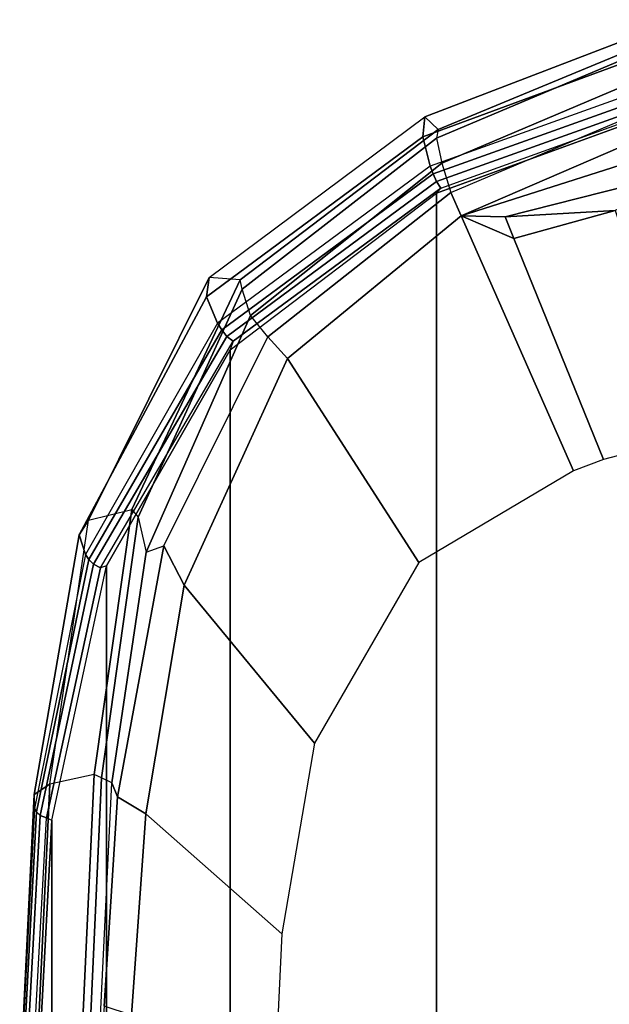
# Model space of a CAD drawing. Units: inches. Extents: x -42.5 to 47.5, y -33.4 to 42.3.
# Drawn here: x -8.1 to -5.1, y -1.2 to 3.8 of the extents above; entities that cross this region are included whole.
import ezdxf

# ---------------------------------------------------------------- set-up
doc = ezdxf.new("R2010")
doc.units = ezdxf.units.IN
doc.header["$MEASUREMENT"] = 0
for name, color, linetype in [('SEAT-FABRIC', 5, 'Continuous'), ('SEAT-FRAME', 5, 'Continuous'), ('SEAT-FRAMEEDGE', 5, 'Continuous')]:
    doc.layers.add(name, color=color, linetype=linetype)

# ---------------------------------------------------------------- blocks, each defined once
blk = doc.blocks.new('1COSM_HIGHBACK_ARMS_0T')
at = {"layer": 'SEAT-FABRIC'}
for points in [[(7.3337, -9.5511, 21.8628), (7.3337, 9.5511, 21.8628), (8.683, 9.0605, 21.4807), (8.683, -9.0605, 21.4807)], [(8.683, -9.0605, 21.4807), (8.683, 9.0605, 21.4807), (9.7381, 8.2597, 20.8131), (9.7381, -8.2597, 20.8131)], [(9.7381, -8.2597, 20.8131), (9.7381, 8.2597, 20.8131), (10.3708, 7.154, 20.0499), (10.3708, -7.154, 20.0499)], [(10.3708, -7.154, 20.0499), (10.3708, 7.154, 20.0499), (10.6491, 5.8543, 19.3799), (10.6491, -5.8543, 19.3799)], [(10.6491, -5.8543, 19.3799), (10.6491, 5.8543, 19.3799), (10.7252, 4.4467, 18.8972), (10.7252, -4.4467, 18.8972)]]:
    blk.add_3dface(points, dxfattribs=at)
at = {"layer": 'SEAT-FRAME'}
for points in [[(10.2418, -4.8583, 18.8616), (10.1694, -5.8865, 19.2148), (9.4731, -5.2729, 19.0432), (9.5139, -4.4051, 18.8323)], [(10.3823, -4.9045, 18.8538), (10.3133, -5.9745, 19.2364), (10.1694, -5.8865, 19.2148), (10.2418, -4.8583, 18.8616)], [(9.4731, -5.2729, 19.0432), (10.1694, -5.8865, 19.2148), (9.9729, -7.0561, 19.7357), (9.3076, -6.2486, 19.4081)], [(9.9729, -7.0561, 19.7357), (10.1694, -5.8865, 19.2148), (10.3133, -5.9745, 19.2364), (10.0766, -7.2573, 19.8344)], [(8.7733, -7.1719, 19.9424), (9.3076, -6.2486, 19.4081), (9.9729, -7.0561, 19.7357), (9.4456, -8.2149, 20.4276)], [(9.4456, -8.2149, 20.4276), (9.9729, -7.0561, 19.7357), (10.0766, -7.2573, 19.8344), (9.5458, -8.3252, 20.4992)], [(9.4456, -8.2149, 20.4276), (8.5564, -8.9445, 21.0115), (7.9834, -7.64, 20.2382), (8.7733, -7.1719, 19.9424)], [(7.8294, -7.6975, 20.2626), (7.9834, -7.64, 20.2382), (8.5564, -8.9445, 21.0115), (8.2879, -8.8277, 20.9698)], [(7.7702, -8.9707, 20.9696), (7.394, -7.8131, 20.2798), (7.8294, -7.6975, 20.2626), (8.2879, -8.8277, 20.9698)], [(9.5458, -8.3252, 20.4992), (8.6094, -9.0629, 21.1063), (8.5564, -8.9445, 21.0115), (9.4456, -8.2149, 20.4276)], [(8.3314, -8.9381, 21.0341), (7.7702, -8.9707, 20.9696), (8.2879, -8.8277, 20.9698), (8.3314, -8.9381, 21.0341)], [(8.2879, -8.8277, 20.9698), (8.2879, -8.8277, 20.9698), (8.5564, -8.9445, 21.0115), (8.3314, -8.9381, 21.0341)], [(7.3587, -9.3263, 21.2327), (7.3236, -9.1947, 21.0219), (8.3314, -8.9381, 21.0341), (8.5564, -8.9445, 21.0115)], [(7.3236, -9.1947, 21.0219), (7.3236, -9.1947, 21.0219), (7.7702, -8.9707, 20.9696), (8.3314, -8.9381, 21.0341)], [(7.3587, -9.3263, 21.2327), (7.3587, -9.3263, 21.2327), (8.5564, -8.9445, 21.0115), (7.3814, -9.4516, 21.3688)], [(7.4194, -9.5675, 21.4728), (7.3814, -9.4516, 21.3688), (8.5564, -8.9445, 21.0115), (8.6094, -9.0629, 21.1063)]]:
    blk.add_3dface(points, dxfattribs=at)
at = {"layer": 'SEAT-FRAMEEDGE'}
for points in [[(10.3432, -6.0454, 19.0854), (10.3133, -5.9745, 19.2364), (10.3823, -4.9045, 18.8538), (10.4225, -4.3976, 18.5329)], [(10.3432, -6.0454, 19.0854), (10.3951, -6.0705, 18.9695), (10.4709, -4.417, 18.4162), (10.4225, -4.3976, 18.5329)], [(10.3951, -6.0705, 18.9695), (10.4326, -6.0873, 18.9599), (10.5074, -4.4692, 18.4135), (10.4709, -4.417, 18.4162)], [(10.4326, -6.0873, 18.9599), (10.6603, -6.0392, 18.983), (10.7304, -4.5452, 18.4705), (10.5074, -4.4692, 18.4135)], [(10.7252, -4.4467, 18.8972), (10.7547, -4.434, 18.8976), (10.6769, -5.866, 19.3894), (10.6491, -5.8543, 19.3799)], [(10.7547, -4.434, 18.8976), (10.6769, -5.866, 19.3894), (10.7096, -5.8791, 19.367), (10.787, -4.4411, 18.8723)], [(10.787, -4.4411, 18.8723), (10.7096, -5.8791, 19.367), (10.7271, -5.8964, 19.3309), (10.8039, -4.4515, 18.8334)], [(10.8039, -4.4515, 18.8334), (10.7271, -5.8964, 19.3309), (10.7376, -5.9142, 19.2923), (10.8137, -4.4625, 18.7921)], [(10.7376, -5.9142, 19.2923), (10.8137, -4.4625, 18.7921), (10.8121, -4.508, 18.618), (10.739, -5.9855, 19.127)], [(10.739, -5.9855, 19.127), (10.8121, -4.508, 18.618), (10.7304, -4.5452, 18.4705), (10.6603, -6.0392, 18.983)], [(10.6769, -5.866, 19.3894), (10.6491, -5.8543, 19.3799), (10.3708, -7.154, 20.0499), (10.4015, -7.1448, 20.0552)], [(10.6769, -5.866, 19.3894), (10.4015, -7.1448, 20.0552), (10.437, -7.1633, 20.0439), (10.7096, -5.8791, 19.367)], [(10.7096, -5.8791, 19.367), (10.437, -7.1633, 20.0439), (10.4607, -7.1878, 20.0165), (10.7271, -5.8964, 19.3309)], [(10.7271, -5.8964, 19.3309), (10.4607, -7.1878, 20.0165), (10.478, -7.2128, 19.9851), (10.7376, -5.9142, 19.2923)], [(10.478, -7.2128, 19.9851), (10.7376, -5.9142, 19.2923), (10.739, -5.9855, 19.127), (10.5105, -7.3133, 19.8393)], [(10.1673, -7.2241, 19.6377), (10.0766, -7.2573, 19.8344), (10.3133, -5.9745, 19.2364), (10.3432, -6.0454, 19.0854)], [(10.5105, -7.3133, 19.8393), (10.739, -5.9855, 19.127), (10.6603, -6.0392, 18.983), (10.4622, -7.3887, 19.6918)], [(10.4622, -7.3887, 19.6918), (10.2412, -7.4435, 19.6304), (10.4326, -6.0873, 18.9599), (10.6603, -6.0392, 18.983)], [(10.2088, -7.4033, 19.6161), (10.1673, -7.2241, 19.6377), (10.3432, -6.0454, 19.0854), (10.3951, -6.0705, 18.9695)], [(10.2412, -7.4435, 19.6304), (10.2088, -7.4033, 19.6161), (10.3951, -6.0705, 18.9695), (10.4326, -6.0873, 18.9599)], [(10.4015, -7.1448, 20.0552), (9.7229, -8.3025, 20.8655), (9.7555, -8.3276, 20.8708), (10.437, -7.1633, 20.0439)], [(10.3708, -7.154, 20.0499), (10.4015, -7.1448, 20.0552), (9.7229, -8.3025, 20.8655), (9.7381, -8.2597, 20.8131)], [(10.437, -7.1633, 20.0439), (9.7555, -8.3276, 20.8708), (9.7812, -8.3608, 20.8582), (10.4607, -7.1878, 20.0165)], [(10.4607, -7.1878, 20.0165), (9.7812, -8.3608, 20.8582), (9.8022, -8.3944, 20.8397), (10.478, -7.2128, 19.9851)], [(9.5458, -8.3252, 20.4992), (9.6345, -8.4346, 20.4028), (10.1673, -7.2241, 19.6377), (10.0766, -7.2573, 19.8344)], [(9.6345, -8.4346, 20.4028), (9.6773, -8.5695, 20.393), (10.2088, -7.4033, 19.6161), (10.1673, -7.2241, 19.6377)], [(9.8022, -8.3944, 20.8397), (10.478, -7.2128, 19.9851), (10.5105, -7.3133, 19.8393), (9.8585, -8.529, 20.7342)], [(9.8585, -8.529, 20.7342), (10.5105, -7.3133, 19.8393), (10.4622, -7.3887, 19.6918), (9.8456, -8.6289, 20.594)], [(9.6875, -8.6165, 20.4298), (9.8456, -8.6289, 20.594), (10.4622, -7.3887, 19.6918), (10.2412, -7.4435, 19.6304)], [(9.6773, -8.5695, 20.393), (9.6875, -8.6165, 20.4298), (10.2412, -7.4435, 19.6304), (10.2088, -7.4033, 19.6161)], [(9.7229, -8.3025, 20.8655), (9.7381, -8.2597, 20.8131), (8.683, -9.0605, 21.4807), (8.6613, -9.0857, 21.5213)], [(9.7229, -8.3025, 20.8655), (8.6613, -9.0857, 21.5213), (8.6834, -9.1186, 21.534), (9.7555, -8.3276, 20.8708)], [(8.6566, -9.2138, 21.0453), (8.6094, -9.0629, 21.1063), (9.5458, -8.3252, 20.4992), (9.6345, -8.4346, 20.4028)], [(9.7555, -8.3276, 20.8708), (8.6834, -9.1186, 21.534), (8.7008, -9.1583, 21.5275), (9.7812, -8.3608, 20.8582)], [(9.7812, -8.3608, 20.8582), (8.7008, -9.1583, 21.5275), (8.7149, -9.1975, 21.5141), (9.8022, -8.3944, 20.8397)], [(8.7149, -9.1975, 21.5141), (9.8022, -8.3944, 20.8397), (9.8585, -8.529, 20.7342), (8.7527, -9.3486, 21.4239)], [(8.6831, -9.3414, 21.0351), (8.6566, -9.2138, 21.0453), (9.6345, -8.4346, 20.4028), (9.6773, -8.5695, 20.393)], [(8.7527, -9.3486, 21.4239), (9.8585, -8.529, 20.7342), (9.8456, -8.6289, 20.594), (8.7436, -9.4494, 21.2841)], [(8.674, -9.3844, 21.0713), (8.6831, -9.3414, 21.0351), (9.6773, -8.5695, 20.393), (9.6875, -8.6165, 20.4298)], [(8.7436, -9.4494, 21.2841), (8.674, -9.3844, 21.0713), (9.6875, -8.6165, 20.4298), (9.8456, -8.6289, 20.594)], [(8.683, -9.0605, 21.4807), (8.6613, -9.0857, 21.5213), (7.3799, -9.5467, 21.8846), (7.3337, -9.5511, 21.8628)], [(7.4194, -9.5675, 21.4728), (7.3786, -9.7548, 21.4525), (8.6566, -9.2138, 21.0453), (8.6094, -9.0629, 21.1063)], [(8.6613, -9.0857, 21.5213), (7.3799, -9.5467, 21.8846), (7.3925, -9.5805, 21.9052), (8.6834, -9.1186, 21.534)], [(8.6834, -9.1186, 21.534), (7.3925, -9.5805, 21.9052), (7.4036, -9.6228, 21.9069), (8.7008, -9.1583, 21.5275)], [(8.7008, -9.1583, 21.5275), (7.4036, -9.6228, 21.9069), (7.4134, -9.6651, 21.9012), (8.7149, -9.1975, 21.5141)], [(7.4134, -9.6651, 21.9012), (8.7149, -9.1975, 21.5141), (8.7527, -9.3486, 21.4239), (7.4437, -9.8307, 21.8375)], [(7.3786, -9.7548, 21.4525), (7.4064, -9.8793, 21.4559), (8.6831, -9.3414, 21.0351), (8.6566, -9.2138, 21.0453)], [(7.4064, -9.8793, 21.4559), (7.4062, -9.9096, 21.488), (8.674, -9.3844, 21.0713), (8.6831, -9.3414, 21.0351)], [(7.4437, -9.8307, 21.8375), (8.7527, -9.3486, 21.4239), (8.7436, -9.4494, 21.2841), (7.4492, -9.9466, 21.7097)], [(7.4062, -9.9096, 21.488), (7.4492, -9.9466, 21.7097), (8.7436, -9.4494, 21.2841), (8.674, -9.3844, 21.0713)]]:
    blk.add_3dface(points, dxfattribs=at)

msp = doc.modelspace()

# ---------------------------------------------------------------- block references
at = {"rotation": 180}
msp.add_blockref('1COSM_HIGHBACK_ARMS_0T', (2.7094, -6.1125), dxfattribs=at)

doc.saveas('drawing.dxf')
